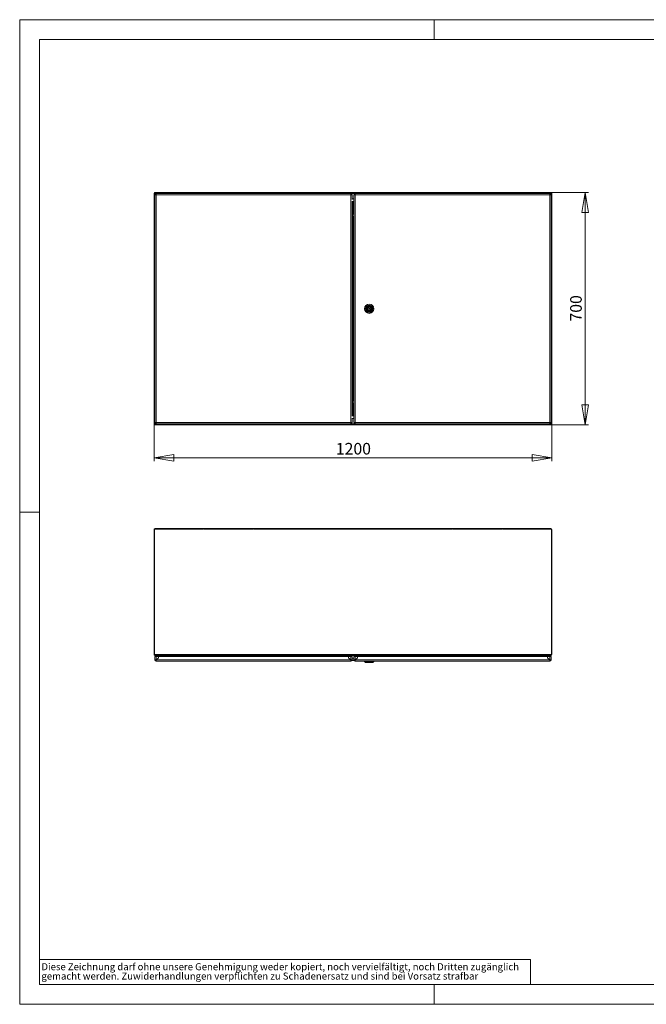
# Model space of a CAD drawing. Units: millimetres. Extents: x 0 to 420, y 0 to 297.
# Drawn here: x 0 to 189, y 0 to 297 of the extents above; entities that cross this region are included whole.
import ezdxf

# ---------------------------------------------------------------- set-up
doc = ezdxf.new("R2010")
doc.units = ezdxf.units.MM
doc.styles.add('SLDTEXTSTYLE0', font='TXT', dxfattribs={"width": 0.75})
doc.dimstyles.new('SLDDIMSTYLE0', dxfattribs={"dimtxt": 3.5, "dimasz": 6, "dimexe": 0, "dimexo": 0.0625, "dimgap": 0.875, "dimtad": 1, "dimdec": 1, "dimlfac": 10, "dimrnd": 1e-09, "dimzin": 12, "dimdsep": 46, "dimtxsty": 'SLDTEXTSTYLE0', "dimblk1": 'CLOSED', "dimblk2": 'CLOSED', "dimsah": 1, "dimcen": 0.09, "dimadec": 0, "dimazin": 3, "dimtfac": 1, "dimtdec": 1, "dimtofl": 0, "dimtmove": 0, "dimatfit": 3, "dimldrblk": 'CLOSED', "dimfxl": 1, "dimfrac": 2, "dimtolj": 1, "dimtzin": 12, "dimarcsym": 0})

# ---------------------------------------------------------------- blocks, each defined once
blk = doc.blocks.new('SW_NOTE_0')
at = {"color": 0, "linetype": 'Continuous', "lineweight": 0, "attachment_point": 1, "style": 'SLDTEXTSTYLE0'}
for s, insert, char_height in [('gemacht werden. Zuwiderhandlungen verpflichten zu Schadenersatz und sind bei Vorsatz strafbar', (0, -0.09), 2.1167), ('Diese Zeichnung darf ohne unsere Genehmigung weder kopiert, noch vervielfältigt, noch Dritten zugänglich', (0, 2.73), 2.11667)]:
    blk.add_mtext(s, dxfattribs=dict(at, insert=insert, char_height=char_height))
blk = doc.blocks.new('_CLOSED')
at = {"color": 0, "linetype": 'ByBlock', "lineweight": -2}
for p, q in [((-1, 0.166667), (0, 0)), ((-1, 0.166667), (-1, -0.166667)), ((0, 0), (-1, -0.166667)), ((0, 0), (-1, 0))]:
    blk.add_line(p, q, dxfattribs=at)
blk = doc.blocks.new('_D')
at = {"color": 7, "linetype": 'Continuous', "lineweight": 0}
for p, q in [((40.52, 174.99), (40.52, 163.83)), ((160.52, 174.99), (160.52, 163.83)), ((160.52, 164.83), (40.52, 164.83))]:
    blk.add_line(p, q, dxfattribs=at)
at = {"color": 7, "linetype": 'Continuous', "lineweight": 0, "xscale": 6, "yscale": 6, "rotation": 180}
blk.add_blockref('_CLOSED', (40.52, 164.83, -10.1), dxfattribs=at)
at = {"color": 7, "linetype": 'Continuous', "lineweight": 0, "xscale": 6, "yscale": 6}
blk.add_blockref('_CLOSED', (160.52, 164.83, -10.1), dxfattribs=at)
at = {"color": 7, "linetype": 'Continuous', "lineweight": 0, "insert": (95.34, 169.34), "char_height": 3.5, "attachment_point": 1, "style": 'SLDTEXTSTYLE0'}
blk.add_mtext('1200', dxfattribs=at)
blk = doc.blocks.new('_D_1')
at = {"color": 7, "linetype": 'Continuous', "lineweight": 0}
for p, q in [((160.37, 244.83), (171.52, 244.83)), ((170.52, 174.83), (170.52, 244.83)), ((160.36, 174.83), (171.52, 174.83))]:
    blk.add_line(p, q, dxfattribs=at)
at = {"color": 7, "linetype": 'Continuous', "lineweight": 0, "xscale": 6, "yscale": 6}
for p, rotation in [((170.52, 244.83, -10.1), 90), ((170.52, 174.83, -10.1), 270)]:
    blk.add_blockref('_CLOSED', p, dxfattribs=dict(at, rotation=rotation))
at = {"color": 7, "linetype": 'Continuous', "lineweight": 0, "insert": (166.01, 205.95), "char_height": 3.5, "attachment_point": 1, "rotation": 90, "style": 'SLDTEXTSTYLE0'}
blk.add_mtext('700', dxfattribs=at)

msp = doc.modelspace()

# ---------------------------------------------------------------- linework, layer by layer
at = {"color": 7, "linetype": 'Continuous', "lineweight": 0}
for p, q in [((0, 0), (0, 297)), ((0, 297), (420, 297)), ((125, 291), (125, 297)), ((6, 291), (414.015, 291)), ((6, 291), (6, 6)), ((6, 148.5), (0, 148.5)), ((6, 13.5), (154, 13.5)), ((154, 13.5), (154, 6)), ((6, 6), (414.015, 6)), ((125, 0), (125, 6)), ((0, 0), (420, 0))]:
    msp.add_line(p, q, dxfattribs=at)
at = {"color": 7, "linetype": 'Continuous', "lineweight": 15}
for p, q in [((40.516, 174.987), (40.516, 244.673)), ((40.666, 244.673), (40.516, 244.673)), ((40.666, 244.83), (160.366, 244.83)), ((40.666, 244.68), (40.666, 244.83)), ((40.666, 244.673), (40.705, 244.673)), ((40.779, 244.13), (40.779, 175.53)), ((40.816, 244.473), (40.887, 244.403)), ((40.873, 244.53), (40.947, 244.456)), ((41.029, 244.261), (41.16, 244.13)), ((41.093, 244.31), (41.179, 244.224)), ((41.173, 244.53), (41.176, 244.33)), ((41.179, 244.53), (41.173, 244.53)), ((41.179, 244.53), (41.184, 244.53)), ((41.179, 244.53), (41.184, 244.53)), ((41.179, 244.13), (41.179, 175.53)), ((99.829, 244.13), (41.179, 244.13)), ((41.184, 244.53), (99.824, 244.53)), ((99.824, 244.53), (99.829, 244.53)), ((99.824, 244.53), (99.829, 244.53)), ((99.836, 244.53), (99.829, 244.53)), ((99.829, 175.53), (99.829, 244.13)), ((99.836, 244.53), (99.833, 244.33)), ((100.229, 242.808), (100.229, 244.13)), ((100.803, 244.13), (100.803, 242.808)), ((101.197, 244.53), (101.2, 244.33)), ((101.203, 244.53), (101.197, 244.53)), ((101.203, 244.53), (101.208, 244.53)), ((101.203, 244.53), (101.208, 244.53)), ((101.203, 244.13), (101.203, 175.53)), ((159.853, 244.13), (101.203, 244.13)), ((101.208, 244.53), (159.848, 244.53)), ((159.848, 244.53), (159.853, 244.53)), ((159.848, 244.53), (159.853, 244.53)), ((159.86, 244.53), (159.853, 244.53)), ((159.853, 244.224), (159.94, 244.31)), ((159.853, 175.53), (159.853, 244.13)), ((159.86, 244.53), (159.857, 244.33)), ((159.873, 244.13), (160.004, 244.261)), ((160.085, 244.456), (160.159, 244.53)), ((160.146, 244.403), (160.216, 244.473)), ((160.253, 175.53), (160.253, 244.13)), ((160.335, 244.673), (160.366, 244.673)), ((160.366, 244.68), (160.366, 244.83)), ((160.366, 244.673), (160.516, 244.673)), ((160.516, 244.673), (160.516, 174.987)), ((100.803, 242.933), (100.229, 242.933)), ((100.229, 177.421), (100.229, 242.239)), ((100.229, 241.891), (100.803, 241.891)), ((100.803, 242.232), (100.803, 177.428)), ((100.679, 238.616), (100.679, 238.516)), ((100.803, 238.616), (100.679, 238.616)), ((100.679, 238.516), (100.69, 238.516)), ((100.69, 237.416), (100.679, 237.416)), ((100.679, 237.416), (100.679, 237.316)), ((100.679, 237.316), (100.803, 237.316)), ((104.758, 209.95), (104.904, 209.95)), ((104.758, 209.7), (104.758, 209.95)), ((104.904, 209.7), (104.758, 209.7)), ((105.913, 209.95), (106.058, 209.95)), ((106.058, 209.7), (105.913, 209.7)), ((106.058, 209.95), (106.058, 209.7)), ((100.679, 182.344), (100.679, 182.244)), ((100.803, 182.344), (100.679, 182.344)), ((100.679, 182.244), (100.69, 182.244)), ((100.69, 181.144), (100.679, 181.144)), ((100.679, 181.144), (100.679, 181.044)), ((100.679, 181.044), (100.803, 181.044)), ((40.887, 175.257), (40.816, 175.187)), ((41.16, 175.53), (41.029, 175.399)), ((41.093, 175.35), (41.179, 175.436)), ((41.173, 175.13), (41.176, 175.33)), ((41.179, 175.53), (99.829, 175.53)), ((99.836, 175.13), (99.833, 175.33)), ((100.803, 177.769), (100.229, 177.769)), ((100.229, 175.53), (100.229, 176.852)), ((100.229, 176.727), (100.803, 176.727)), ((100.803, 176.852), (100.803, 175.53)), ((101.197, 175.13), (101.2, 175.33)), ((101.203, 175.53), (159.853, 175.53)), ((159.853, 175.436), (159.94, 175.35)), ((159.86, 175.13), (159.857, 175.33)), ((160.004, 175.399), (159.873, 175.53)), ((160.216, 175.187), (160.146, 175.257)), ((40.666, 174.987), (40.516, 174.987)), ((40.666, 174.98), (40.666, 174.991)), ((40.677, 174.98), (40.666, 174.98)), ((40.673, 174.98), (40.673, 174.83)), ((160.359, 174.83), (40.673, 174.83)), ((40.809, 175.18), (40.916, 175.18)), ((40.873, 175.13), (40.947, 175.204)), ((40.916, 175.229), (40.916, 175.18)), ((40.916, 175.18), (40.916, 175.173)), ((41.173, 175.13), (41.179, 175.13)), ((41.184, 175.13), (41.179, 175.13)), ((41.184, 175.13), (41.179, 175.13)), ((41.184, 175.13), (99.824, 175.13)), ((99.829, 175.13), (99.824, 175.13)), ((99.829, 175.13), (99.824, 175.13)), ((99.829, 175.13), (99.836, 175.13)), ((101.197, 175.13), (101.203, 175.13)), ((101.208, 175.13), (101.203, 175.13)), ((101.208, 175.13), (101.203, 175.13)), ((101.208, 175.13), (159.848, 175.13)), ((159.853, 175.13), (159.848, 175.13)), ((159.853, 175.13), (159.848, 175.13)), ((159.853, 175.13), (159.86, 175.13)), ((160.086, 175.204), (160.16, 175.13)), ((160.116, 175.18), (160.116, 175.229)), ((160.116, 175.18), (160.224, 175.18)), ((160.116, 175.173), (160.116, 175.18)), ((160.366, 174.98), (160.355, 174.98)), ((160.359, 174.98), (160.359, 174.83)), ((160.366, 174.991), (160.366, 174.98)), ((160.366, 174.987), (160.516, 174.987)), ((40.516, 143.216), (40.516, 105.516)), ((40.516, 143.216), (40.666, 143.216)), ((40.666, 143.366), (46.666, 143.366)), ((40.666, 105.516), (40.666, 143.366)), ((46.416, 143.516), (40.816, 143.516)), ((46.416, 143.516), (46.416, 143.366)), ((46.566, 143.516), (46.416, 143.516)), ((46.566, 143.516), (46.566, 143.366)), ((55.211, 143.516), (46.566, 143.516)), ((46.666, 143.366), (46.666, 143.436)), ((46.666, 143.436), (46.816, 143.436)), ((46.816, 143.436), (46.816, 143.366)), ((46.816, 143.366), (55.441, 143.366)), ((55.211, 143.516), (55.211, 143.366)), ((55.361, 143.516), (55.211, 143.516)), ((55.361, 143.516), (55.361, 143.366)), ((70.211, 143.516), (55.361, 143.516)), ((55.441, 143.366), (55.441, 143.436)), ((55.441, 143.436), (55.591, 143.436)), ((55.591, 143.436), (55.591, 143.366)), ((55.591, 143.366), (70.441, 143.366)), ((70.211, 143.516), (70.211, 143.366)), ((70.361, 143.516), (70.211, 143.516)), ((70.361, 143.516), (70.361, 143.366)), ((85.211, 143.516), (70.361, 143.516)), ((70.441, 143.366), (70.441, 143.436)), ((70.441, 143.436), (70.591, 143.436)), ((70.591, 143.436), (70.591, 143.366)), ((70.591, 143.366), (85.441, 143.366)), ((85.211, 143.516), (85.211, 143.366)), ((85.361, 143.516), (85.211, 143.516)), ((85.361, 143.516), (85.361, 143.366)), ((100.211, 143.516), (85.361, 143.516)), ((85.441, 143.366), (85.441, 143.436)), ((85.441, 143.436), (85.591, 143.436)), ((85.591, 143.436), (85.591, 143.366)), ((85.591, 143.366), (100.441, 143.366)), ((100.211, 143.516), (100.211, 143.366)), ((100.361, 143.516), (100.211, 143.516)), ((100.361, 143.516), (100.361, 143.366)), ((115.211, 143.516), (100.361, 143.516)), ((100.441, 143.366), (100.441, 143.436)), ((100.441, 143.436), (100.591, 143.436)), ((100.591, 143.436), (100.591, 143.366)), ((100.591, 143.366), (115.441, 143.366)), ((115.211, 143.516), (115.211, 143.366)), ((115.361, 143.516), (115.211, 143.516)), ((115.361, 143.516), (115.361, 143.366)), ((130.211, 143.516), (115.361, 143.516)), ((115.441, 143.436), (115.591, 143.436)), ((115.441, 143.366), (115.441, 143.436)), ((115.591, 143.436), (115.591, 143.366)), ((115.591, 143.366), (130.441, 143.366)), ((130.211, 143.516), (130.211, 143.366)), ((130.361, 143.516), (130.211, 143.516)), ((130.361, 143.516), (130.361, 143.366)), ((145.211, 143.516), (130.361, 143.516)), ((130.441, 143.366), (130.441, 143.436)), ((130.441, 143.436), (130.591, 143.436)), ((130.591, 143.436), (130.591, 143.366)), ((130.591, 143.366), (145.441, 143.366)), ((145.211, 143.516), (145.211, 143.366)), ((145.361, 143.516), (145.211, 143.516)), ((145.361, 143.516), (145.361, 143.366)), ((153.966, 143.516), (145.361, 143.516)), ((145.441, 143.366), (145.441, 143.436)), ((145.441, 143.436), (145.591, 143.436)), ((145.591, 143.436), (145.591, 143.366)), ((145.591, 143.366), (154.216, 143.366)), ((153.966, 143.516), (153.966, 143.366)), ((154.116, 143.516), (153.966, 143.516)), ((154.116, 143.516), (154.116, 143.366)), ((160.216, 143.516), (154.116, 143.516)), ((154.216, 143.366), (154.216, 143.436)), ((154.216, 143.436), (154.366, 143.436)), ((154.366, 143.436), (154.366, 143.366)), ((154.366, 143.366), (160.366, 143.366)), ((160.366, 143.366), (160.366, 105.516)), ((160.366, 143.216), (160.516, 143.216)), ((160.516, 143.216), (160.516, 105.516)), ((40.666, 105.516), (40.516, 105.516)), ((40.666, 105.516), (160.366, 105.516)), ((40.779, 103.866), (40.779, 104.866)), ((40.779, 104.866), (41.179, 104.866)), ((40.816, 105.216), (40.873, 105.216)), ((160.159, 105.216), (40.873, 105.216)), ((41.179, 104.866), (41.179, 103.871)), ((41.179, 104.866), (41.831, 104.866)), ((41.179, 103.871), (41.831, 104.523)), ((41.836, 104.518), (41.184, 103.866)), ((41.831, 104.523), (41.831, 104.866)), ((41.836, 104.627), (41.831, 104.624)), ((41.836, 104.866), (41.836, 104.518)), ((41.836, 104.866), (99.173, 104.866)), ((41.849, 105.216), (41.849, 105.066)), ((42.649, 105.066), (41.849, 105.066)), ((42.649, 105.066), (42.649, 105.216)), ((42.699, 105.016), (42.849, 105.016)), ((42.699, 105.016), (42.699, 104.866)), ((42.849, 105.016), (42.849, 104.866)), ((42.972, 104.866), (43.015, 105.11)), ((43.015, 105.11), (43.163, 105.084)), ((43.125, 104.866), (43.163, 105.084)), ((43.191, 105.11), (43.148, 104.866)), ((43.223, 105.11), (43.191, 105.11)), ((43.191, 105.11), (43.223, 105.11)), ((43.223, 105.216), (43.223, 105.11)), ((43.223, 105.11), (43.223, 105.216)), ((43.223, 105.11), (43.223, 105.11)), ((98.516, 105.196), (102.516, 105.196)), ((98.516, 105.196), (98.516, 104.866)), ((99.173, 104.518), (99.173, 104.866)), ((99.824, 103.866), (99.173, 104.518)), ((99.178, 104.866), (99.829, 104.866)), ((99.178, 104.866), (99.178, 104.523)), ((99.178, 104.523), (99.829, 103.871)), ((99.829, 104.866), (99.829, 103.871)), ((99.829, 104.866), (100.229, 104.866)), ((100.229, 103.866), (100.229, 104.866)), ((100.803, 103.866), (100.803, 104.866)), ((100.803, 104.866), (101.203, 104.866)), ((101.203, 104.866), (101.203, 103.871)), ((101.203, 104.866), (101.855, 104.866)), ((101.203, 103.871), (101.855, 104.523)), ((101.86, 104.518), (101.208, 103.866)), ((101.855, 104.523), (101.855, 104.866)), ((101.86, 104.866), (101.86, 104.518)), ((101.86, 104.866), (159.197, 104.866)), ((102.516, 105.196), (102.516, 104.866)), ((157.809, 105.11), (157.809, 105.216)), ((157.809, 105.11), (157.809, 105.11)), ((157.841, 105.11), (157.809, 105.11)), ((157.81, 105.216), (157.81, 105.11)), ((157.841, 105.11), (157.81, 105.11)), ((157.884, 104.866), (157.841, 105.11)), ((158.017, 105.11), (157.87, 105.084)), ((157.908, 104.866), (157.87, 105.084)), ((158.06, 104.866), (158.017, 105.11)), ((158.183, 104.866), (158.183, 105.016)), ((158.333, 105.016), (158.183, 105.016)), ((158.333, 104.866), (158.333, 105.016)), ((158.383, 105.066), (158.383, 105.216)), ((159.183, 105.066), (158.383, 105.066)), ((159.183, 105.216), (159.183, 105.066)), ((159.197, 104.518), (159.197, 104.866)), ((159.197, 104.627), (159.202, 104.624)), ((159.848, 103.866), (159.197, 104.518)), ((159.202, 104.866), (159.853, 104.866)), ((159.202, 104.866), (159.202, 104.523)), ((159.202, 104.523), (159.853, 103.871)), ((159.395, 104.329), (159.393, 104.321)), ((159.748, 103.966), (159.757, 103.968)), ((159.853, 104.866), (159.853, 103.871)), ((159.853, 104.866), (160.253, 104.866)), ((160.159, 105.216), (160.216, 105.216)), ((160.253, 103.866), (160.253, 104.866)), ((160.366, 105.516), (160.516, 105.516)), ((41.173, 103.866), (40.779, 103.866)), ((40.979, 103.866), (40.979, 103.826)), ((41.129, 103.866), (41.129, 103.826)), ((41.13, 103.844), (41.129, 103.844)), ((41.133, 103.866), (41.13, 103.844)), ((41.139, 103.816), (41.179, 103.816)), ((41.139, 103.666), (41.179, 103.666)), ((41.179, 103.871), (41.173, 103.866)), ((41.173, 103.866), (41.176, 103.866)), ((41.179, 103.86), (41.184, 103.866)), ((41.179, 103.863), (41.184, 103.866)), ((41.179, 103.86), (41.179, 103.863)), ((41.179, 103.863), (41.179, 103.816)), ((99.829, 103.466), (41.179, 103.466)), ((41.184, 103.866), (99.824, 103.866)), ((41.253, 103.935), (41.25, 103.941)), ((99.824, 103.866), (99.829, 103.86)), ((99.824, 103.866), (99.829, 103.863)), ((99.836, 103.866), (99.829, 103.871)), ((99.829, 103.86), (99.829, 103.863)), ((99.829, 103.752), (99.989, 103.752)), ((99.836, 103.866), (99.833, 103.866)), ((100.229, 103.866), (99.836, 103.866)), ((100.207, 103.752), (100.826, 103.752)), ((101.197, 103.866), (100.803, 103.866)), ((101.044, 103.752), (101.203, 103.752)), ((101.203, 103.871), (101.197, 103.866)), ((101.197, 103.866), (101.2, 103.866)), ((101.203, 103.86), (101.208, 103.866)), ((101.203, 103.863), (101.208, 103.866)), ((101.203, 103.86), (101.203, 103.863)), ((159.853, 103.466), (101.203, 103.466)), ((101.208, 103.866), (159.848, 103.866)), ((104.008, 103.466), (104.008, 103.366)), ((104.008, 103.366), (104.308, 103.066)), ((106.808, 103.366), (104.008, 103.366)), ((106.508, 103.066), (104.308, 103.066)), ((106.508, 103.066), (106.808, 103.366)), ((106.808, 103.366), (106.808, 103.466)), ((159.78, 103.935), (159.783, 103.941)), ((159.848, 103.866), (159.853, 103.86)), ((159.848, 103.866), (159.853, 103.863)), ((159.86, 103.866), (159.853, 103.871)), ((159.853, 103.86), (159.853, 103.863)), ((159.853, 103.816), (159.853, 103.863)), ((159.853, 103.816), (159.893, 103.816)), ((159.853, 103.666), (159.893, 103.666)), ((159.86, 103.866), (159.857, 103.866)), ((160.253, 103.866), (159.86, 103.866)), ((159.9, 103.866), (159.903, 103.844)), ((159.903, 103.866), (159.903, 103.826)), ((159.903, 103.844), (159.903, 103.844)), ((160.053, 103.866), (160.053, 103.826))]:
    msp.add_line(p, q, dxfattribs=at)
at = {"color": 8, "linetype": 'Continuous', "lineweight": 15}
for p, q in [((40.816, 244.473), (40.816, 244.592)), ((40.816, 244.298), (40.816, 244.473)), ((41.179, 244.53), (40.873, 244.53)), ((101.203, 244.53), (99.83, 244.53)), ((160.159, 244.53), (159.854, 244.53)), ((160.216, 244.591), (160.216, 244.473)), ((160.216, 244.473), (160.216, 244.298)), ((100.229, 242.168), (100.803, 242.168)), ((100.429, 238.298), (100.429, 241.78)), ((100.429, 182.025), (100.429, 237.635)), ((100.429, 177.88), (100.429, 181.362)), ((40.816, 175.187), (40.816, 175.362)), ((100.803, 177.492), (100.229, 177.492)), ((160.216, 175.362), (160.216, 175.187)), ((41.179, 175.13), (40.873, 175.13)), ((101.203, 175.13), (99.829, 175.13)), ((160.16, 175.13), (159.853, 175.13)), ((43.223, 105.11), (98.516, 105.11)), ((99.458, 104.233), (99.468, 104.233)), ((100.229, 104.233), (100.803, 104.233)), ((101.565, 104.233), (101.575, 104.233)), ((102.516, 105.11), (157.809, 105.11)), ((41.129, 103.826), (40.987, 103.826)), ((41.139, 103.816), (41.139, 103.674)), ((159.893, 103.816), (159.893, 103.674)), ((159.903, 103.826), (160.045, 103.826))]:
    msp.add_line(p, q, dxfattribs=at)
at = {"color": 7, "linetype": 'Continuous', "lineweight": 15, "flags": 128}
for points in [[(40.816, 244.473), (40.702, 244.523), (40.604, 244.573), (40.539, 244.623), (40.516, 244.673)], [(40.873, 244.53), (40.825, 244.638), (40.776, 244.732), (40.728, 244.798), (40.679, 244.829), (40.666, 244.83)], [(40.779, 244.13), (40.81, 244.13), (40.897, 244.13), (41.026, 244.13), (41.179, 244.13)], [(41.179, 244.13), (41.179, 244.282), (41.179, 244.411), (41.179, 244.498), (41.179, 244.53)], [(99.829, 244.53), (99.829, 244.498), (99.829, 244.411), (99.829, 244.282), (99.829, 244.13)], [(99.829, 244.13), (99.982, 244.13), (100.112, 244.13), (100.199, 244.13), (100.229, 244.13)], [(100.803, 244.13), (100.834, 244.13), (100.921, 244.13), (101.05, 244.13), (101.203, 244.13)], [(101.203, 244.13), (101.203, 244.282), (101.203, 244.411), (101.203, 244.498), (101.203, 244.53)], [(159.853, 244.53), (159.853, 244.498), (159.853, 244.411), (159.853, 244.282), (159.853, 244.13)], [(159.853, 244.13), (160.006, 244.13), (160.136, 244.13), (160.223, 244.13), (160.253, 244.13)], [(160.366, 244.83), (160.318, 244.81), (160.269, 244.752), (160.221, 244.664), (160.172, 244.559), (160.159, 244.53)], [(160.516, 244.673), (160.494, 244.623), (160.429, 244.573), (160.331, 244.523), (160.216, 244.473)], [(41.179, 175.53), (41.026, 175.53), (40.897, 175.53), (40.81, 175.53), (40.779, 175.53)], [(41.179, 175.13), (41.179, 175.162), (41.179, 175.249), (41.179, 175.378), (41.179, 175.53)], [(99.829, 175.53), (99.829, 175.378), (99.829, 175.249), (99.829, 175.162), (99.829, 175.13)], [(100.229, 175.53), (100.199, 175.53), (100.112, 175.53), (99.982, 175.53), (99.829, 175.53)], [(101.203, 175.53), (101.05, 175.53), (100.921, 175.53), (100.834, 175.53), (100.803, 175.53)], [(101.203, 175.13), (101.203, 175.162), (101.203, 175.249), (101.203, 175.378), (101.203, 175.53)], [(160.253, 175.53), (160.223, 175.53), (160.136, 175.53), (160.006, 175.53), (159.853, 175.53)], [(159.853, 175.53), (159.853, 175.378), (159.853, 175.249), (159.853, 175.162), (159.853, 175.13)], [(40.516, 174.987), (40.539, 175.037), (40.604, 175.087), (40.702, 175.137), (40.816, 175.187)], [(40.873, 175.13), (40.823, 175.015), (40.773, 174.918), (40.723, 174.853), (40.673, 174.83)], [(160.359, 174.83), (160.309, 174.853), (160.26, 174.918), (160.21, 175.015), (160.16, 175.13)], [(160.216, 175.187), (160.331, 175.137), (160.429, 175.087), (160.494, 175.037), (160.516, 174.987)], [(40.873, 105.216), (40.825, 105.236), (40.776, 105.294), (40.728, 105.382), (40.679, 105.487), (40.666, 105.516)], [(160.366, 105.516), (160.318, 105.408), (160.269, 105.314), (160.221, 105.248), (160.172, 105.217), (160.159, 105.216)], [(41.179, 103.466), (41.179, 103.496), (41.179, 103.581), (41.179, 103.709), (41.179, 103.86)], [(99.829, 103.86), (99.829, 103.709), (99.829, 103.581), (99.829, 103.496), (99.829, 103.466)], [(99.829, 103.666), (99.829, 103.681), (99.829, 103.724), (99.829, 103.752)], [(101.203, 103.466), (101.203, 103.496), (101.203, 103.581), (101.203, 103.709), (101.203, 103.86)], [(101.203, 103.752), (101.203, 103.724), (101.203, 103.681), (101.203, 103.666)], [(159.853, 103.86), (159.853, 103.709), (159.853, 103.581), (159.853, 103.496), (159.853, 103.466)]]:
    msp.add_lwpolyline(points, dxfattribs=at)
at = {"color": 7, "linetype": 'Continuous', "lineweight": 15}
for radius in [1.4, 1.1, 0.905, 0.805, 0.8, 0.15]:
    msp.add_circle((105.408, 209.825), radius, dxfattribs=at)
for centre, radius, start, end in [((40.589, 244.355), 0.334, 31.55395, 76.58904), ((40.985, 244.756), 0.329, 194.63633, 239.24189), ((41.179, 244.13), 0.4, 90.92448, 180), ((41.179, 244.13), 0.2, 90.92448, 180), ((99.829, 244.13), 0.2, 0, 89.07552), ((99.829, 244.13), 0.4, 360, 89.07552), ((101.203, 244.13), 0.4, 90.92413, 180), ((101.203, 244.13), 0.2, 90.92413, 180), ((159.853, 244.13), 0.2, 0, 89.07587), ((159.853, 244.13), 0.4, 360, 89.07587), ((160.457, 244.338), 0.354, 104.77086, 147.08614), ((160.048, 244.756), 0.329, 300.75811, 345.36367), ((97.219, 242.516), 3.595, 355.46754, 4.53246), ((100.929, 237.966), 0.6, 102.12235, 257.87765), ((105.408, 209.825), 0.76, 90, 270), ((105.408, 209.825), 0.52, 13.90924, 166.09076), ((105.408, 209.825), 0.52, 193.90924, 346.09076), ((105.408, 209.825), 0.76, 270, 90), ((100.929, 181.694), 0.6, 102.12235, 257.87765), ((41.179, 175.53), 0.4, 180, 269.07552), ((41.179, 175.53), 0.2, 180, 269.07552), ((99.829, 175.53), 0.2, 270.92448, 0), ((99.829, 175.53), 0.4, 270.92448, 0), ((97.215, 177.144), 3.6, 355.47295, 4.52705), ((101.203, 175.53), 0.4, 180, 269.07552), ((101.203, 175.53), 0.2, 180, 269.07552), ((159.853, 175.53), 0.2, 270.92448, 0), ((159.853, 175.53), 0.4, 270.92448, 0), ((40.985, 174.904), 0.329, 120.75811, 165.36367), ((40.59, 175.298), 0.329, 284.63633, 329.24189), ((160.442, 175.298), 0.329, 210.75811, 255.36367), ((160.048, 174.904), 0.329, 14.63633, 59.24189), ((40.816, 143.216), 0.3, 90, 180), ((160.216, 143.216), 0.3, 360, 90), ((40.816, 105.516), 0.3, 180, 270), ((40.792, 105.507), 0.126, 175.6795, 233.20993), ((42.649, 105.016), 0.2, 0, 90), ((42.649, 105.016), 0.05, 0, 90), ((42.927, 105.126), 0.09, 350, 90), ((42.927, 105.126), 0.24, 350, 22.02431), ((158.106, 105.126), 0.24, 157.97569, 190), ((158.106, 105.126), 0.09, 90, 190), ((158.383, 105.016), 0.2, 90, 180), ((158.383, 105.016), 0.05, 90, 180), ((160.216, 105.516), 0.3, 270, 360), ((160.239, 105.508), 0.128, 303.47038, 3.76195), ((41.179, 103.866), 0.4, 180, 270), ((41.179, 103.866), 0.2, 180, 270), ((41.179, 103.838), 0.05, 172.79324, 180), ((41.139, 103.826), 0.01, 180, 270), ((99.829, 103.866), 0.4, 270, 360), ((99.829, 103.866), 0.2, 270, 0), ((101.203, 103.866), 0.4, 180, 270), ((101.203, 103.866), 0.2, 180, 270), ((159.853, 103.866), 0.4, 270, 360), ((159.853, 103.866), 0.2, 270, 0), ((159.893, 103.826), 0.01, 270, 0), ((159.853, 103.838), 0.05, 0, 7.20676)]:
    msp.add_arc(centre, radius, start, end, dxfattribs=at)

# ---------------------------------------------------------------- block references
at = {"color": 7, "linetype": 'Continuous', "lineweight": 0}
msp.add_blockref('SW_NOTE_0', (6.547, 9.664), dxfattribs=at)

# ---------------------------------------------------------------- dimensions: what is measured, and where the dimension line sits
dim = msp.add_linear_dim(base=(170.517, 244.83), p1=(160.359, 174.83), p2=(160.366, 244.83), angle=90, dimstyle='SLDDIMSTYLE0', dxfattribs=at)
dim.commit()
dim.dimension.update_dxf_attribs({"geometry": '_D_1', "text_midpoint": (170.517, 209.83), "dimtype": 160})
dim = msp.add_linear_dim(base=(40.516, 164.83), p1=(160.516, 174.987), p2=(40.516, 174.987), dimstyle='SLDDIMSTYLE0', dxfattribs=at)
dim.commit()
dim.dimension.update_dxf_attribs({"geometry": '_D', "text_midpoint": (100.516, 164.83), "dimtype": 160})

doc.saveas('drawing.dxf')
